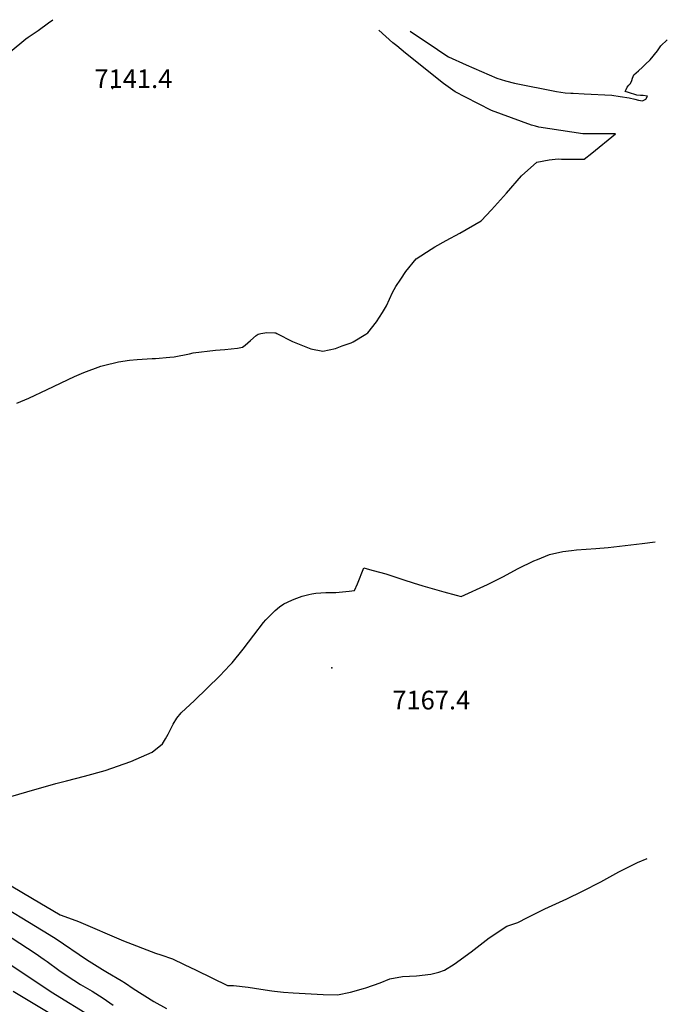
# Model space of a CAD drawing. Units: inches. Extents: x 2577685 to 2583113, y 1534551 to 1539998.
# Drawn here: x 2582514 to 2583113, y 1538954 to 1539864 of the extents above; entities that cross this region are included whole.
import ezdxf
from ezdxf.enums import TextEntityAlignment as Align

# ---------------------------------------------------------------- set-up
doc = ezdxf.new("R2010")
doc.units = ezdxf.units.IN
doc.header["$MEASUREMENT"] = 0
doc.layers.add('tile_2645_03_contour_10ft', color=152, linetype='Continuous')
doc.layers.add('tile_2645_03_spot_elev', color=198, linetype='Continuous')
doc.styles.add('Arial', font='arial.ttf')

msp = doc.modelspace()

# ---------------------------------------------------------------- linework, layer by layer
at = {"layer": 'tile_2645_03_contour_10ft'}
for points, elevation in [([(2582505.3, 1539833.79), (2582519.85, 1539845.85), (2582521.85, 1539847.51), (2582531.23, 1539853.77), (2582540.67, 1539860.64), (2582544.72, 1539863.61)], 7140), ([(2582511.58, 1539509.37), (2582522.59, 1539514), (2582539.55, 1539521.97), (2582564.91, 1539533.89), (2582573.34, 1539537.54), (2582588.99, 1539543.46), (2582591.52, 1539544.14), (2582605.55, 1539547.48), (2582615.58, 1539549), (2582622.6, 1539549.74), (2582636.61, 1539550.5), (2582639.72, 1539550.65), (2582652.96, 1539551.73), (2582656.82, 1539552.09), (2582671.09, 1539554.88), (2582674.4, 1539555.73), (2582695.14, 1539558.36), (2582703.63, 1539558.96), (2582715.39, 1539560.23), (2582720.14, 1539560.99), (2582722.63, 1539562.8), (2582727.29, 1539567.09), (2582732.72, 1539571.91), (2582734.49, 1539572.99), (2582736.85, 1539573.54), (2582742.46, 1539574.7), (2582749.84, 1539574.29), (2582750.99, 1539574.17), (2582751.74, 1539573.54), (2582766.34, 1539566.36), (2582772.49, 1539563.71), (2582783.29, 1539559.46), (2582794.34, 1539557.16), (2582805.97, 1539559.88), (2582812.1, 1539562.1), (2582820.4, 1539565.16), (2582822.4, 1539566.03), (2582833.93, 1539573.01), (2582835.9, 1539574.28), (2582843.94, 1539584.4), (2582849.39, 1539593.1), (2582853.03, 1539599.13), (2582858.63, 1539611.47), (2582861.8, 1539617), (2582866.28, 1539623.81), (2582870.98, 1539630.9), (2582880.36, 1539642.76), (2582894.3, 1539651.5), (2582897.91, 1539653.71), (2582908.29, 1539659.72), (2582920.94, 1539666.48), (2582940.63, 1539677.87), (2582950.09, 1539687.81), (2582964.12, 1539703.16), (2582977.91, 1539719.3), (2582992, 1539732), (2583003.45, 1539733.97), (2583011.58, 1539734.89), (2583014.68, 1539734.69), (2583025.21, 1539734.71), (2583035.73, 1539734.82), (2583042.73, 1539740.23), (2583064.84, 1539758.11), (2583050.23, 1539758.13), (2583043.47, 1539758.12), (2583036.64, 1539758.06), (2583034.63, 1539758.13), (2582993.85, 1539764.37), (2582990.66, 1539765.23), (2582987.2, 1539766.18), (2582950.1, 1539779.79), (2582938.09, 1539785.84), (2582926.09, 1539791.96), (2582916.43, 1539796.96), (2582905.69, 1539804.5), (2582870.65, 1539832.63), (2582862.5, 1539839.4), (2582859.1, 1539842.26), (2582846.09, 1539853.92)], 7150), ([(2582874.86, 1539852.99), (2582900.11, 1539836.05), (2582905.04, 1539832.75), (2582910.5, 1539829.14), (2582926.69, 1539821.93), (2582955.04, 1539809.51), (2582962.98, 1539807.22), (2582971.43, 1539804.89), (2583010.26, 1539797.18), (2583018.18, 1539796.07), (2583023.56, 1539795.8), (2583025.61, 1539795.7), (2583035.68, 1539795.22), (2583061.36, 1539793.91), (2583068.9, 1539792.72), (2583077.36, 1539791.32), (2583082.63, 1539790.21), (2583086.08, 1539789.37), (2583089.54, 1539788.6), (2583092.69, 1539790.22), (2583094.18, 1539792.87), (2583090.37, 1539793.41), (2583087.68, 1539793.46), (2583084.38, 1539793.97), (2583076.79, 1539796.19), (2583073.6, 1539797.15), (2583074.42, 1539799.14), (2583075.61, 1539801.26), (2583077.11, 1539803), (2583078.63, 1539804.71), (2583079.79, 1539807.51), (2583080.49, 1539809.61), (2583081.76, 1539812.52), (2583085.91, 1539816.27), (2583089.78, 1539819.66), (2583092.51, 1539822.38), (2583096.66, 1539826.52), (2583103.67, 1539834.72), (2583106.75, 1539839.41), (2583112.58, 1539845.02)], 7150), ([(2582493.06, 1539142.23), (2582520.81, 1539150.11), (2582547.51, 1539157.93), (2582557.33, 1539160.21), (2582574.09, 1539164.45), (2582593.04, 1539169.93), (2582616.83, 1539178.18), (2582636.6, 1539186.85), (2582646.01, 1539194.43), (2582648.99, 1539199.15), (2582651.45, 1539203.44), (2582653.73, 1539208.45), (2582655.94, 1539212.79), (2582659.5, 1539218.05), (2582663.46, 1539223.14), (2582675.57, 1539234.62), (2582687.46, 1539245.86), (2582699.08, 1539257.44), (2582708.48, 1539267.19), (2582710.5, 1539269.3), (2582720.68, 1539281.79), (2582730.37, 1539294.96), (2582739.5, 1539306.66), (2582741.73, 1539309.2), (2582750.08, 1539317.62), (2582754.08, 1539320.91), (2582758.36, 1539323.74), (2582765.47, 1539327.21), (2582767.63, 1539328.2), (2582775.27, 1539330.79), (2582781.3, 1539332.35), (2582784.14, 1539333.08), (2582787.9, 1539333.59), (2582792.52, 1539333.95), (2582797.13, 1539334.19), (2582800.31, 1539334.25), (2582806.19, 1539334.3), (2582812.34, 1539334.9), (2582818.56, 1539335.59), (2582823.66, 1539336.27), (2582826.24, 1539342.4), (2582832.19, 1539356.97), (2582837.24, 1539355.66), (2582840.67, 1539354.73), (2582852.38, 1539351.41), (2582869.16, 1539346.15), (2582877.61, 1539343.22), (2582886.72, 1539340.36), (2582906.05, 1539334.95), (2582917.36, 1539331.88), (2582922.17, 1539330.62), (2582946.29, 1539341.67), (2582960.63, 1539348.91), (2582974.92, 1539356.52), (2582989.27, 1539363.64), (2582992.55, 1539364.95), (2583003.79, 1539369.42), (2583015.95, 1539372.15), (2583024.1, 1539373.19), (2583028.8, 1539373.78), (2583046.54, 1539375.04), (2583058, 1539375.97), (2583089.34, 1539379.52), (2583101.25, 1539381.27)], 7160), ([(2582486.16, 1539075.1), (2582526.03, 1539051.54), (2582551.61, 1539036.52), (2582562.69, 1539032.44), (2582568.35, 1539030.16), (2582610.18, 1539012.32), (2582639.77, 1539000.93), (2582644.62, 1538999.45), (2582655.31, 1538995.64), (2582666.28, 1538990.59), (2582677.36, 1538985.31), (2582706.08, 1538971.12), (2582711.57, 1538971.09), (2582725.27, 1538969.55), (2582736.93, 1538967.64), (2582747.17, 1538966.1), (2582749.62, 1538965.8), (2582758.05, 1538964.99), (2582766.81, 1538964.27), (2582794.54, 1538962.92), (2582807.88, 1538962.58), (2582819.98, 1538964.99), (2582831.88, 1538968.33), (2582833.99, 1538968.93), (2582847.36, 1538973.59), (2582856.17, 1538977.4), (2582867.95, 1538979.36), (2582880.77, 1538980.12), (2582893.96, 1538981.49), (2582901.37, 1538983.53), (2582906.72, 1538985.23), (2582915.66, 1538990.94), (2582931.32, 1539002.32), (2582948.11, 1539015.22), (2582964.14, 1539025.87), (2582974.38, 1539029.29), (2582983.5, 1539034.07), (2582999.33, 1539041.96), (2583019.64, 1539051.34), (2583034.28, 1539058.22), (2583051.19, 1539067.06), (2583067.92, 1539076.08), (2583084.93, 1539084.67), (2583094.09, 1539088.5)], 7170), ([(2582483.51, 1539053.33), (2582541.49, 1539018.15), (2582547.71, 1539014.23), (2582575.88, 1538995.31), (2582590.73, 1538986.07), (2582595.44, 1538983.29), (2582607.94, 1538975.89), (2582611.98, 1538973.25), (2582619.14, 1538968.47), (2582638.01, 1538956.28), (2582649.84, 1538950.01)], 7180), ([(2582459.16, 1539021.43), (2582543.37, 1538965.28), (2582582.21, 1538941.19)], 7200), ([(2582500.19, 1539019.36), (2582528.51, 1539000.98), (2582536.8, 1538995.2), (2582539.53, 1538993.27), (2582550.23, 1538985.33), (2582555.1, 1538981.95), (2582564.08, 1538976), (2582570.38, 1538972.16), (2582581.2, 1538965.79), (2582591.16, 1538959.47), (2582600.59, 1538952.95)], 7190), ([(2582508.13, 1538966.01), (2582546.52, 1538942.8)], 7210)]:
    msp.add_lwpolyline(points, dxfattribs=dict(at, elevation=elevation))
at = {"layer": 'tile_2645_03_spot_elev'}
for p in [(2582600, 1539800.04, 7141.4), (2582802.64, 1539264.54, 7167.4)]:
    msp.add_point(p, dxfattribs=at)

# ---------------------------------------------------------------- texts
at = {"color": 18, "style": 'Arial'}
for s, p in [('7141.4', (2582619.2, 1539809.04)), ('7167.4', (2582894.46, 1539234.89))]:
    msp.add_text(s, height=17.28, dxfattribs=at).set_placement(p, align=Align.MIDDLE_CENTER)

doc.saveas('drawing.dxf')
